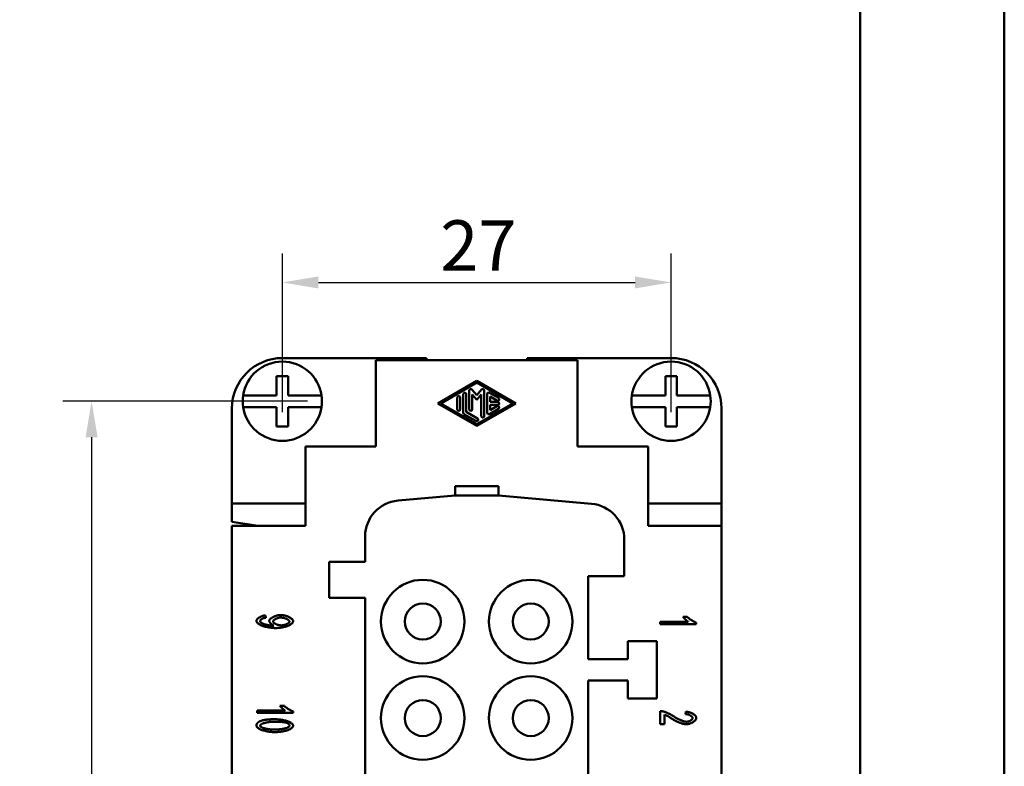
# Model space of a CAD drawing. Extents: x 0 to 210, y 0 to 297.
# Drawn here: x 142 to 210, y 130 to 182 of the extents above; entities that cross this region are included whole.
import ezdxf

# ---------------------------------------------------------------- set-up
doc = ezdxf.new("R2010")
doc.units = 0
for name, color, linetype, lineweight in [('Bemaßungen(TC_020513_DIN)', 7, 'Continuous', 25), ('Sichtbare Kanten(TC_020513_DIN)', 7, 'Continuous', 50), ('Skizziergeometrie(ISO)', 7, 'Continuous', 50), ('Skizziergeometrie(TC_020513_DIN)', 7, 'Continuous', 50)]:
    doc.layers.add(name, color=color, linetype=linetype, lineweight=lineweight)
doc.styles.add('Aktuell-BSI', font='ARIAL.TTF')
doc.dimstyles.new('STANDARD-TC_020513_DIN', dxfattribs={"dimtxt": 3.5, "dimasz": 2.5, "dimexe": 2, "dimexo": 1, "dimgap": 0.8, "dimtad": 1, "dimrnd": 1e-08, "dimzin": 12, "dimtxsty": 'Aktuell-BSI', "dimcen": 0.09, "dimdle": 10, "dimclrd": 7, "dimclre": 7, "dimclrt": 7, "dimadec": 0, "dimazin": 3, "dimtfac": 1, "dimtmove": 0, "dimatfit": 3, "dimfxl": 1, "dimtolj": 1, "dimtzin": 0, "dimlwd": 25, "dimlwe": 25, "dimarcsym": 0})

# ---------------------------------------------------------------- blocks, each defined once
blk = doc.blocks.new('Ränder Ilme Rahmen A4 hoch')
at = {"layer": 'Skizziergeometrie(ISO)'}
blk.add_line((200, 287), (200, 10), dxfattribs=at)
at = {"layer": 'Skizziergeometrie(TC_020513_DIN)'}
blk.add_line((210, 297), (210, 0), dxfattribs=at)
blk = doc.blocks.new('*D12')
at = {"layer": 'Bemaßungen(TC_020513_DIN)', "color": 7, "linetype": 'Continuous', "lineweight": 25}
for p, q in [((161.61, 155.317), (144.61, 155.317)), ((146.61, 152.817), (146.61, 80.317)), ((161.61, 77.817), (144.61, 77.817))]:
    blk.add_line(p, q, dxfattribs=at)
at = {"layer": 'Bemaßungen(TC_020513_DIN)', "color": 7, "linetype": 'Continuous'}
for points in [[(146.193, 152.817), (147.026, 152.817), (146.61, 155.317)], [(146.193, 80.317), (147.026, 80.317), (146.61, 77.817)]]:
    blk.add_solid(points, dxfattribs=at)
at = {"layer": 'Defpoints', "color": 0, "linetype": 'Continuous'}
for p in [(162.61, 155.317), (146.61, 77.817), (162.61, 77.817)]:
    blk.add_point(p, dxfattribs=at)
at = {"layer": 'Bemaßungen(TC_020513_DIN)', "color": 7, "linetype": 'Continuous', "lineweight": 25, "insert": (141.617, 112.022), "char_height": 3.5, "attachment_point": 1, "rotation": 90, "style": 'Aktuell-BSI'}
blk.add_mtext('\\A1;77,5', dxfattribs=at)
blk = doc.blocks.new('*D13')
at = {"layer": 'Bemaßungen(TC_020513_DIN)', "color": 7, "linetype": 'Continuous', "lineweight": 25}
for p, q in [((159.86, 154.567), (159.86, 165.567)), ((186.86, 154.567), (186.86, 165.567)), ((162.36, 163.567), (184.36, 163.567))]:
    blk.add_line(p, q, dxfattribs=at)
at = {"layer": 'Bemaßungen(TC_020513_DIN)', "color": 7, "linetype": 'Continuous'}
for points in [[(162.36, 163.983), (162.36, 163.15), (159.86, 163.567)], [(184.36, 163.983), (184.36, 163.15), (186.86, 163.567)]]:
    blk.add_solid(points, dxfattribs=at)
at = {"layer": 'Defpoints', "color": 0, "linetype": 'Continuous'}
for p in [(186.86, 163.567), (159.86, 153.567), (186.86, 153.567)]:
    blk.add_point(p, dxfattribs=at)
at = {"layer": 'Bemaßungen(TC_020513_DIN)', "color": 7, "linetype": 'Continuous', "lineweight": 25, "insert": (170.823, 167.881), "char_height": 3.5, "attachment_point": 1, "style": 'Aktuell-BSI'}
blk.add_mtext('\\A1;27', dxfattribs=at)

msp = doc.modelspace()

# ---------------------------------------------------------------- linework, layer by layer
at = {"layer": 'Sichtbare Kanten(TC_020513_DIN)'}
for p, q in [((169.86, 158.317), (159.86, 158.317)), ((166.36, 158.167), (180.36, 158.167)), ((166.36, 152.167), (166.36, 158.167)), ((169.86, 158.167), (169.86, 158.317)), ((186.86, 158.317), (176.86, 158.317)), ((176.86, 158.317), (176.86, 158.167)), ((180.36, 158.167), (180.36, 152.167)), ((159.46, 155.717), (159.46, 157.067)), ((159.46, 157.067), (160.26, 157.067)), ((160.26, 157.067), (160.26, 155.717)), ((170.651, 155.167), (173.36, 156.729)), ((170.86, 155.167), (173.36, 156.608)), ((173.36, 156.729), (176.068, 155.167)), ((173.36, 156.608), (175.86, 155.167)), ((186.46, 157.067), (187.26, 157.067)), ((186.46, 155.717), (186.46, 157.067)), ((187.26, 157.067), (187.26, 155.717)), ((172.839, 154.758), (172.839, 156.055)), ((173.022, 156.124), (173.36, 155.734)), ((173.36, 155.734), (173.698, 156.124)), ((173.88, 156.055), (173.88, 154.278)), ((157.139, 155.717), (157.341, 155.717)), ((157.341, 155.717), (159.46, 155.717)), ((160.26, 155.717), (162.378, 155.717)), ((162.378, 155.717), (162.58, 155.717)), ((172.005, 154.758), (172.005, 155.575)), ((172.214, 155.575), (172.214, 154.758)), ((172.422, 154.518), (172.422, 155.815)), ((172.63, 155.815), (172.63, 154.578)), ((173.36, 155.417), (173.047, 155.777)), ((173.047, 155.777), (173.047, 154.758)), ((173.672, 155.777), (173.36, 155.417)), ((173.672, 154.278), (173.672, 155.777)), ((174.089, 154.518), (174.089, 155.815)), ((174.245, 155.905), (174.87, 155.545)), ((174.766, 155.364), (174.297, 155.635)), ((174.297, 155.635), (174.297, 155.271)), ((174.297, 155.271), (174.818, 155.271)), ((184.139, 155.717), (184.341, 155.717)), ((184.341, 155.717), (186.46, 155.717)), ((187.26, 155.717), (189.378, 155.717)), ((189.378, 155.717), (189.58, 155.717)), ((156.36, 154.817), (156.36, 148.217)), ((157.341, 154.917), (157.139, 154.917)), ((159.46, 154.917), (157.341, 154.917)), ((159.46, 153.567), (159.46, 154.917)), ((162.378, 154.917), (160.26, 154.917)), ((160.26, 154.917), (160.26, 153.567)), ((162.58, 154.917), (162.378, 154.917)), ((173.36, 153.605), (170.651, 155.167)), ((173.36, 153.725), (170.86, 155.167)), ((172.63, 154.578), (173.412, 154.128)), ((175.86, 155.167), (173.36, 153.725)), ((176.068, 155.167), (173.36, 153.605)), ((174.87, 154.788), (174.245, 154.428)), ((174.297, 155.062), (174.297, 154.698)), ((174.818, 155.062), (174.297, 155.062)), ((174.297, 154.698), (174.766, 154.969)), ((184.341, 154.917), (184.139, 154.917)), ((186.46, 154.917), (184.341, 154.917)), ((186.46, 153.567), (186.46, 154.917)), ((189.378, 154.917), (187.26, 154.917)), ((187.26, 154.917), (187.26, 153.567)), ((189.58, 154.917), (189.378, 154.917)), ((190.36, 148.217), (190.36, 154.817)), ((173.308, 153.947), (172.474, 154.428)), ((160.26, 153.567), (159.46, 153.567)), ((187.26, 153.567), (186.46, 153.567)), ((161.46, 152.167), (166.36, 152.167)), ((161.46, 146.667), (161.46, 152.167)), ((180.36, 152.167), (185.26, 152.167)), ((185.26, 152.167), (185.26, 146.667)), ((171.86, 149.417), (174.86, 149.417)), ((171.86, 148.767), (171.86, 149.417)), ((174.86, 148.767), (174.86, 149.417)), ((167.892, 148.42), (171.86, 148.767)), ((171.86, 148.767), (174.86, 148.767)), ((174.86, 148.767), (181.328, 148.201)), ((156.36, 146.945), (156.36, 148.217)), ((156.36, 148.217), (161.46, 148.217)), ((185.26, 148.217), (190.36, 148.217)), ((190.36, 146.667), (190.36, 148.217)), ((156.36, 146.945), (158.175, 146.667)), ((161.46, 146.667), (156.36, 146.667)), ((156.36, 146.667), (156.36, 86.467)), ((190.36, 146.667), (185.26, 146.667)), ((190.36, 86.467), (190.36, 146.667)), ((165.61, 144.167), (165.61, 145.929)), ((183.61, 145.71), (183.61, 143.167)), ((163.11, 141.667), (163.11, 144.167)), ((163.11, 144.167), (165.61, 144.167)), ((181.11, 143.167), (181.11, 137.417)), ((183.61, 143.167), (181.11, 143.167)), ((165.61, 141.667), (163.11, 141.667)), ((165.61, 117.317), (165.61, 141.667)), ((158.679, 140.444), (158.706, 140.282)), ((187.685, 140.342), (187.983, 140.342)), ((186.1, 139.837), (186.1, 140.004)), ((186.1, 140.004), (188.055, 140.004)), ((188.61, 139.837), (186.1, 139.837)), ((188.61, 139.945), (188.61, 139.837)), ((183.86, 137.417), (183.86, 138.667)), ((183.86, 138.667), (185.86, 138.667)), ((185.86, 138.667), (185.86, 134.667)), ((181.11, 137.417), (183.86, 137.417)), ((183.86, 135.917), (181.11, 135.917)), ((181.11, 135.917), (181.11, 117.317)), ((183.86, 134.667), (183.86, 135.917)), ((159.685, 134.174), (159.983, 134.174)), ((185.86, 134.667), (183.86, 134.667)), ((158.1, 133.669), (158.1, 133.837)), ((158.1, 133.837), (160.055, 133.837)), ((160.61, 133.669), (158.1, 133.669)), ((160.61, 133.778), (160.61, 133.669)), ((186.1, 132.885), (186.1, 133.794)), ((186.395, 133.558), (186.395, 132.885)), ((187.855, 133.588), (187.887, 133.762)), ((186.395, 132.885), (186.1, 132.885))]:
    msp.add_line(p, q, dxfattribs=at)
at = {"layer": 'Sichtbare Kanten(TC_020513_DIN)', "flags": 128}
for points in [[(158.058, 140.06), (158.06, 140.08), (158.065, 140.1), (158.073, 140.121), (158.084, 140.142), (158.097, 140.163), (158.114, 140.184), (158.132, 140.205), (158.154, 140.226), (158.177, 140.246), (158.202, 140.266), (158.229, 140.285), (158.258, 140.304), (158.288, 140.322), (158.32, 140.339), (158.353, 140.356), (158.387, 140.371), (158.422, 140.385), (158.458, 140.398), (158.494, 140.41), (158.531, 140.42), (158.568, 140.428), (158.605, 140.436), (158.642, 140.441), (158.679, 140.444)], [(158.706, 140.282), (158.68, 140.279), (158.655, 140.275), (158.629, 140.27), (158.605, 140.265), (158.58, 140.258), (158.556, 140.251), (158.533, 140.243), (158.511, 140.234), (158.489, 140.225), (158.469, 140.215), (158.449, 140.205), (158.43, 140.195), (158.412, 140.184), (158.396, 140.173), (158.38, 140.161), (158.366, 140.15), (158.354, 140.138), (158.342, 140.126), (158.333, 140.114), (158.325, 140.102), (158.318, 140.09), (158.314, 140.079), (158.311, 140.067), (158.31, 140.056)], [(158.948, 140.063), (158.95, 140.085), (158.957, 140.107), (158.968, 140.129), (158.983, 140.152), (159.002, 140.175), (159.024, 140.198), (159.05, 140.221), (159.078, 140.244), (159.11, 140.266), (159.144, 140.288), (159.18, 140.309), (159.219, 140.33), (159.259, 140.349), (159.302, 140.368), (159.345, 140.386), (159.39, 140.402), (159.436, 140.416), (159.483, 140.43), (159.53, 140.441), (159.577, 140.451), (159.625, 140.459), (159.672, 140.464), (159.719, 140.468), (159.765, 140.469)], [(159.756, 140.296), (159.726, 140.295), (159.695, 140.293), (159.664, 140.289), (159.633, 140.284), (159.602, 140.277), (159.572, 140.27), (159.541, 140.261), (159.511, 140.251), (159.481, 140.24), (159.453, 140.228), (159.425, 140.216), (159.398, 140.203), (159.372, 140.189), (159.348, 140.175), (159.326, 140.16), (159.305, 140.145), (159.286, 140.13), (159.269, 140.114), (159.254, 140.098), (159.242, 140.083), (159.232, 140.067), (159.225, 140.052), (159.22, 140.036), (159.219, 140.021)], [(160.356, 140.018), (160.354, 140.032), (160.349, 140.047), (160.341, 140.062), (160.33, 140.077), (160.316, 140.093), (160.3, 140.109), (160.281, 140.124), (160.26, 140.14), (160.237, 140.155), (160.211, 140.17), (160.185, 140.185), (160.156, 140.199), (160.126, 140.212), (160.095, 140.225), (160.063, 140.237), (160.03, 140.249), (159.996, 140.259), (159.962, 140.268), (159.928, 140.276), (159.893, 140.283), (159.858, 140.288), (159.824, 140.292), (159.79, 140.295), (159.756, 140.296)], [(159.765, 140.469), (159.814, 140.468), (159.862, 140.464), (159.911, 140.458), (159.96, 140.45), (160.009, 140.44), (160.058, 140.428), (160.106, 140.414), (160.154, 140.399), (160.2, 140.382), (160.245, 140.363), (160.289, 140.344), (160.33, 140.323), (160.37, 140.302), (160.408, 140.279), (160.443, 140.256), (160.475, 140.232), (160.505, 140.208), (160.531, 140.184), (160.554, 140.159), (160.574, 140.135), (160.589, 140.11), (160.6, 140.086), (160.607, 140.062), (160.61, 140.039)], [(188.055, 140.004), (188.041, 140.013), (188.027, 140.022), (188.011, 140.033), (187.995, 140.045), (187.978, 140.058), (187.961, 140.072), (187.943, 140.086), (187.925, 140.101), (187.906, 140.117), (187.888, 140.133), (187.869, 140.15), (187.851, 140.166), (187.833, 140.183), (187.815, 140.2), (187.798, 140.217), (187.782, 140.233), (187.766, 140.249), (187.751, 140.264), (187.737, 140.279), (187.724, 140.294), (187.712, 140.307), (187.702, 140.32), (187.693, 140.331), (187.685, 140.342)], [(187.983, 140.342), (187.999, 140.324), (188.017, 140.305), (188.037, 140.286), (188.06, 140.266), (188.083, 140.246), (188.109, 140.226), (188.135, 140.206), (188.163, 140.186), (188.191, 140.166), (188.22, 140.146), (188.25, 140.126), (188.28, 140.107), (188.311, 140.088), (188.341, 140.07), (188.372, 140.053), (188.402, 140.036), (188.431, 140.02), (188.46, 140.006), (188.488, 139.992), (188.515, 139.98), (188.541, 139.969), (188.566, 139.96), (188.588, 139.952), (188.61, 139.945)], [(159.402, 139.568), (159.321, 139.569), (159.239, 139.573), (159.156, 139.579), (159.073, 139.587), (158.991, 139.597), (158.91, 139.61), (158.83, 139.625), (158.753, 139.641), (158.677, 139.66), (158.605, 139.681), (158.535, 139.703), (158.469, 139.726), (158.407, 139.751), (158.35, 139.778), (158.297, 139.805), (158.248, 139.833), (158.205, 139.862), (158.167, 139.891), (158.134, 139.92), (158.107, 139.949), (158.086, 139.978), (158.07, 140.006), (158.061, 140.033), (158.058, 140.06)], [(158.31, 140.056), (158.312, 140.039), (158.318, 140.021), (158.329, 140.002), (158.344, 139.983), (158.363, 139.964), (158.386, 139.944), (158.412, 139.925), (158.443, 139.906), (158.477, 139.888), (158.514, 139.87), (158.555, 139.853), (158.599, 139.837), (158.645, 139.822), (158.695, 139.808), (158.746, 139.795), (158.8, 139.783), (158.855, 139.772), (158.91, 139.762), (158.966, 139.754), (159.021, 139.747), (159.075, 139.741), (159.126, 139.737), (159.174, 139.735), (159.217, 139.734)], [(159.278, 139.736), (159.259, 139.743), (159.24, 139.751), (159.221, 139.76), (159.202, 139.771), (159.183, 139.782), (159.164, 139.794), (159.146, 139.807), (159.127, 139.821), (159.109, 139.835), (159.091, 139.85), (159.074, 139.865), (159.058, 139.88), (159.042, 139.896), (159.027, 139.912), (159.014, 139.928), (159.001, 139.944), (158.989, 139.96), (158.979, 139.976), (158.97, 139.992), (158.962, 140.007), (158.956, 140.022), (158.952, 140.036), (158.949, 140.05), (158.948, 140.063)], [(159.217, 139.734), (159.218, 139.734), (159.22, 139.734), (159.222, 139.734), (159.224, 139.734), (159.226, 139.734), (159.228, 139.734), (159.23, 139.734), (159.232, 139.734), (159.234, 139.734), (159.237, 139.734), (159.239, 139.734), (159.241, 139.734), (159.244, 139.734), (159.247, 139.734), (159.249, 139.734), (159.252, 139.735), (159.255, 139.735), (159.258, 139.735), (159.261, 139.735), (159.264, 139.735), (159.268, 139.735), (159.271, 139.735), (159.274, 139.735), (159.278, 139.736)], [(159.219, 140.021), (159.22, 140.007), (159.225, 139.992), (159.232, 139.977), (159.242, 139.961), (159.255, 139.946), (159.269, 139.931), (159.287, 139.916), (159.306, 139.901), (159.327, 139.886), (159.35, 139.872), (159.375, 139.858), (159.401, 139.844), (159.429, 139.832), (159.457, 139.82), (159.487, 139.808), (159.518, 139.798), (159.55, 139.788), (159.582, 139.78), (159.615, 139.773), (159.648, 139.766), (159.681, 139.761), (159.714, 139.758), (159.748, 139.755), (159.781, 139.755)], [(160.61, 140.039), (160.607, 140.015), (160.599, 139.991), (160.585, 139.965), (160.567, 139.938), (160.543, 139.911), (160.514, 139.883), (160.481, 139.856), (160.443, 139.828), (160.4, 139.801), (160.354, 139.775), (160.303, 139.749), (160.248, 139.725), (160.19, 139.701), (160.129, 139.68), (160.064, 139.659), (159.997, 139.641), (159.928, 139.624), (159.856, 139.61), (159.783, 139.597), (159.708, 139.587), (159.632, 139.579), (159.555, 139.573), (159.478, 139.569), (159.402, 139.568)], [(159.781, 139.755), (159.814, 139.755), (159.848, 139.758), (159.882, 139.761), (159.915, 139.766), (159.949, 139.773), (159.982, 139.78), (160.015, 139.789), (160.048, 139.798), (160.079, 139.809), (160.11, 139.82), (160.139, 139.832), (160.168, 139.845), (160.195, 139.858), (160.22, 139.872), (160.244, 139.886), (160.266, 139.9), (160.286, 139.915), (160.304, 139.93), (160.319, 139.945), (160.332, 139.96), (160.342, 139.975), (160.35, 139.989), (160.355, 140.004), (160.356, 140.018)], [(160.055, 133.837), (160.041, 133.845), (160.027, 133.855), (160.011, 133.866), (159.995, 133.878), (159.978, 133.891), (159.961, 133.904), (159.943, 133.919), (159.925, 133.934), (159.906, 133.95), (159.888, 133.966), (159.869, 133.982), (159.851, 133.999), (159.833, 134.016), (159.815, 134.033), (159.798, 134.049), (159.782, 134.066), (159.766, 134.082), (159.751, 134.097), (159.737, 134.112), (159.724, 134.126), (159.712, 134.14), (159.702, 134.152), (159.693, 134.164), (159.685, 134.174)], [(159.983, 134.174), (159.999, 134.156), (160.017, 134.138), (160.037, 134.118), (160.06, 134.099), (160.083, 134.079), (160.109, 134.059), (160.135, 134.039), (160.163, 134.018), (160.191, 133.998), (160.22, 133.978), (160.25, 133.959), (160.28, 133.94), (160.311, 133.921), (160.341, 133.903), (160.372, 133.885), (160.402, 133.869), (160.431, 133.853), (160.46, 133.838), (160.488, 133.825), (160.515, 133.813), (160.541, 133.802), (160.566, 133.792), (160.588, 133.784), (160.61, 133.778)], [(186.1, 133.794), (186.109, 133.794), (186.118, 133.794), (186.128, 133.794), (186.137, 133.794), (186.146, 133.794), (186.155, 133.794), (186.164, 133.793), (186.173, 133.793), (186.182, 133.792), (186.191, 133.792), (186.2, 133.791), (186.209, 133.79), (186.218, 133.789), (186.226, 133.788), (186.235, 133.787), (186.244, 133.786), (186.253, 133.785), (186.262, 133.784), (186.27, 133.783), (186.279, 133.781), (186.288, 133.78), (186.296, 133.778), (186.305, 133.777), (186.314, 133.775)], [(186.314, 133.775), (186.336, 133.77), (186.359, 133.764), (186.384, 133.756), (186.41, 133.748), (186.438, 133.738), (186.466, 133.728), (186.496, 133.717), (186.526, 133.705), (186.557, 133.692), (186.588, 133.678), (186.62, 133.664), (186.652, 133.649), (186.685, 133.633), (186.718, 133.617), (186.75, 133.601), (186.783, 133.584), (186.815, 133.567), (186.847, 133.55), (186.878, 133.532), (186.909, 133.514), (186.939, 133.496), (186.969, 133.478), (186.997, 133.46), (187.024, 133.441)], [(186.876, 133.293), (186.847, 133.312), (186.819, 133.33), (186.792, 133.347), (186.766, 133.364), (186.74, 133.379), (186.715, 133.395), (186.691, 133.409), (186.667, 133.423), (186.644, 133.437), (186.622, 133.449), (186.601, 133.461), (186.581, 133.472), (186.561, 133.483), (186.542, 133.493), (186.523, 133.502), (186.506, 133.511), (186.489, 133.519), (186.473, 133.526), (186.458, 133.533), (186.444, 133.539), (186.431, 133.545), (186.418, 133.55), (186.406, 133.554), (186.395, 133.558)], [(187.024, 133.441), (187.066, 133.414), (187.109, 133.387), (187.151, 133.361), (187.194, 133.336), (187.238, 133.311), (187.281, 133.288), (187.324, 133.265), (187.367, 133.244), (187.409, 133.223), (187.451, 133.203), (187.493, 133.185), (187.533, 133.167), (187.573, 133.151), (187.612, 133.136), (187.65, 133.122), (187.687, 133.11), (187.722, 133.098), (187.756, 133.089), (187.789, 133.08), (187.819, 133.073), (187.848, 133.068), (187.875, 133.064), (187.901, 133.061), (187.924, 133.06)], [(188.356, 133.32), (188.355, 133.335), (188.351, 133.35), (188.344, 133.366), (188.335, 133.382), (188.324, 133.397), (188.311, 133.413), (188.296, 133.428), (188.278, 133.443), (188.259, 133.458), (188.239, 133.472), (188.217, 133.486), (188.194, 133.5), (188.169, 133.512), (188.143, 133.524), (188.117, 133.535), (188.089, 133.546), (188.061, 133.555), (188.032, 133.563), (188.003, 133.571), (187.974, 133.577), (187.944, 133.582), (187.914, 133.585), (187.884, 133.587), (187.855, 133.588)], [(187.887, 133.762), (187.932, 133.758), (187.976, 133.753), (188.02, 133.746), (188.063, 133.736), (188.107, 133.725), (188.149, 133.712), (188.191, 133.698), (188.231, 133.682), (188.271, 133.665), (188.309, 133.646), (188.346, 133.627), (188.381, 133.606), (188.414, 133.584), (188.445, 133.562), (188.474, 133.539), (188.501, 133.515), (188.525, 133.49), (188.546, 133.466), (188.565, 133.441), (188.581, 133.416), (188.593, 133.391), (188.602, 133.365), (188.608, 133.34), (188.61, 133.316)], [(158.058, 132.789), (158.059, 132.805), (158.06, 132.821), (158.062, 132.837), (158.065, 132.853), (158.069, 132.868), (158.074, 132.883), (158.08, 132.897), (158.087, 132.912), (158.094, 132.926), (158.103, 132.939), (158.112, 132.953), (158.122, 132.966), (158.134, 132.979), (158.146, 132.992), (158.159, 133.004), (158.173, 133.016), (158.187, 133.028), (158.203, 133.039), (158.219, 133.05), (158.237, 133.061), (158.255, 133.071), (158.274, 133.082), (158.294, 133.092), (158.315, 133.101)], [(159.333, 132.343), (159.259, 132.344), (159.183, 132.347), (159.106, 132.352), (159.029, 132.359), (158.952, 132.368), (158.876, 132.38), (158.8, 132.392), (158.727, 132.407), (158.655, 132.424), (158.586, 132.442), (158.52, 132.461), (158.457, 132.482), (158.397, 132.505), (158.341, 132.528), (158.29, 132.553), (158.243, 132.578), (158.201, 132.604), (158.164, 132.63), (158.132, 132.657), (158.106, 132.684), (158.085, 132.711), (158.07, 132.738), (158.061, 132.764), (158.058, 132.789)], [(159.333, 133.063), (159.257, 133.062), (159.183, 133.06), (159.112, 133.056), (159.043, 133.051), (158.976, 133.044), (158.913, 133.037), (158.852, 133.028), (158.793, 133.018), (158.738, 133.007), (158.685, 132.995), (158.636, 132.983), (158.59, 132.97), (158.547, 132.956), (158.507, 132.941), (158.471, 132.927), (158.438, 132.912), (158.408, 132.896), (158.383, 132.881), (158.361, 132.865), (158.343, 132.85), (158.328, 132.834), (158.318, 132.819), (158.312, 132.804), (158.31, 132.789)], [(158.31, 132.789), (158.312, 132.774), (158.318, 132.759), (158.328, 132.744), (158.343, 132.729), (158.361, 132.713), (158.383, 132.698), (158.409, 132.683), (158.438, 132.667), (158.471, 132.652), (158.508, 132.638), (158.547, 132.623), (158.591, 132.61), (158.637, 132.597), (158.686, 132.584), (158.739, 132.572), (158.794, 132.562), (158.852, 132.552), (158.913, 132.543), (158.977, 132.535), (159.043, 132.529), (159.112, 132.523), (159.184, 132.52), (159.257, 132.517), (159.333, 132.516)], [(158.315, 133.101), (158.342, 133.112), (158.371, 133.123), (158.4, 133.133), (158.431, 133.143), (158.463, 133.152), (158.497, 133.161), (158.532, 133.169), (158.568, 133.176), (158.606, 133.184), (158.645, 133.191), (158.685, 133.197), (158.727, 133.203), (158.77, 133.208), (158.815, 133.213), (158.86, 133.218), (158.907, 133.222), (158.956, 133.225), (159.006, 133.228), (159.057, 133.231), (159.109, 133.233), (159.163, 133.235), (159.218, 133.236), (159.275, 133.236), (159.333, 133.237)], [(159.333, 133.237), (159.408, 133.236), (159.484, 133.232), (159.561, 133.227), (159.639, 133.22), (159.716, 133.211), (159.793, 133.2), (159.868, 133.187), (159.942, 133.172), (160.014, 133.155), (160.083, 133.137), (160.149, 133.118), (160.212, 133.096), (160.272, 133.074), (160.327, 133.051), (160.379, 133.026), (160.425, 133.001), (160.467, 132.975), (160.504, 132.948), (160.536, 132.921), (160.562, 132.894), (160.583, 132.867), (160.598, 132.841), (160.607, 132.814), (160.61, 132.789)], [(160.177, 132.977), (160.157, 132.984), (160.136, 132.991), (160.114, 132.998), (160.09, 133.004), (160.065, 133.009), (160.039, 133.015), (160.011, 133.02), (159.982, 133.025), (159.951, 133.03), (159.919, 133.034), (159.886, 133.038), (159.852, 133.042), (159.816, 133.045), (159.779, 133.048), (159.74, 133.051), (159.7, 133.054), (159.659, 133.056), (159.617, 133.058), (159.573, 133.06), (159.527, 133.061), (159.481, 133.062), (159.433, 133.063), (159.384, 133.063), (159.333, 133.063)], [(159.333, 132.516), (159.409, 132.517), (159.483, 132.52), (159.554, 132.523), (159.623, 132.529), (159.69, 132.535), (159.753, 132.543), (159.814, 132.552), (159.873, 132.562), (159.928, 132.573), (159.98, 132.584), (160.03, 132.597), (160.076, 132.61), (160.119, 132.624), (160.159, 132.638), (160.195, 132.653), (160.228, 132.668), (160.257, 132.683), (160.283, 132.699), (160.305, 132.714), (160.323, 132.73), (160.338, 132.746), (160.348, 132.761), (160.354, 132.776), (160.356, 132.791)], [(160.61, 132.789), (160.607, 132.765), (160.598, 132.74), (160.585, 132.714), (160.566, 132.687), (160.541, 132.66), (160.511, 132.632), (160.477, 132.605), (160.437, 132.579), (160.392, 132.553), (160.343, 132.528), (160.29, 132.504), (160.232, 132.482), (160.17, 132.461), (160.104, 132.441), (160.035, 132.423), (159.963, 132.407), (159.888, 132.392), (159.811, 132.379), (159.733, 132.368), (159.653, 132.359), (159.572, 132.352), (159.491, 132.347), (159.411, 132.344), (159.333, 132.343)], [(160.356, 132.791), (160.356, 132.8), (160.355, 132.81), (160.353, 132.819), (160.351, 132.828), (160.348, 132.837), (160.345, 132.846), (160.341, 132.855), (160.336, 132.863), (160.331, 132.871), (160.325, 132.88), (160.319, 132.888), (160.311, 132.896), (160.304, 132.903), (160.295, 132.911), (160.286, 132.918), (160.277, 132.925), (160.266, 132.932), (160.255, 132.939), (160.244, 132.946), (160.232, 132.953), (160.219, 132.959), (160.206, 132.965), (160.192, 132.972), (160.177, 132.977)], [(187.916, 132.887), (187.89, 132.888), (187.86, 132.89), (187.829, 132.893), (187.794, 132.898), (187.758, 132.905), (187.72, 132.913), (187.68, 132.923), (187.638, 132.934), (187.595, 132.947), (187.551, 132.961), (187.505, 132.976), (187.458, 132.994), (187.411, 133.012), (187.363, 133.032), (187.314, 133.053), (187.265, 133.076), (187.216, 133.099), (187.166, 133.124), (187.117, 133.15), (187.068, 133.177), (187.019, 133.205), (186.971, 133.234), (186.923, 133.263), (186.876, 133.293)], [(188.61, 133.316), (188.608, 133.291), (188.602, 133.266), (188.592, 133.24), (188.579, 133.215), (188.562, 133.19), (188.543, 133.165), (188.52, 133.141), (188.495, 133.116), (188.468, 133.093), (188.438, 133.07), (188.407, 133.048), (188.374, 133.027), (188.339, 133.007), (188.303, 132.988), (188.265, 132.97), (188.227, 132.954), (188.188, 132.939), (188.149, 132.926), (188.109, 132.915), (188.07, 132.905), (188.031, 132.897), (187.992, 132.892), (187.953, 132.888), (187.916, 132.887)], [(187.924, 133.06), (187.947, 133.061), (187.971, 133.063), (187.995, 133.067), (188.019, 133.071), (188.044, 133.077), (188.068, 133.085), (188.093, 133.093), (188.117, 133.102), (188.141, 133.112), (188.164, 133.123), (188.187, 133.134), (188.209, 133.146), (188.229, 133.159), (188.249, 133.173), (188.268, 133.186), (188.285, 133.201), (188.3, 133.215), (188.314, 133.23), (188.327, 133.245), (188.337, 133.26), (188.345, 133.275), (188.351, 133.29), (188.355, 133.305), (188.356, 133.32)]]:
    msp.add_lwpolyline(points, dxfattribs=at)
at = {"layer": 'Sichtbare Kanten(TC_020513_DIN)'}
for centre, radius in [((169.61, 140.017), 2.9), ((177.11, 140.017), 2.9), ((169.61, 140.017), 1.25), ((177.11, 140.017), 1.25), ((169.61, 133.317), 2.9), ((177.11, 133.317), 2.9), ((169.61, 133.317), 1.25), ((177.11, 133.317), 1.25)]:
    msp.add_circle(centre, radius, dxfattribs=at)
for centre, radius, start, end in [((159.86, 154.817), 3.5, 90, 180), ((159.86, 155.317), 2.75, 8.3636, 171.6364), ((186.86, 155.317), 2.75, 8.3636, 171.6364), ((186.86, 154.817), 3.5, 0, 90), ((172.526, 155.815), 0.104, 0, 180), ((172.943, 156.055), 0.104, 40.96748, 180), ((173.776, 156.055), 0.104, 0, 139.03252), ((174.193, 155.815), 0.104, 60.02938, 180), ((159.86, 155.317), 2.75, 171.6364, 188.3636), ((159.86, 155.317), 2.75, 351.6364, 8.3636), ((172.11, 155.575), 0.104, 0, 180), ((174.818, 155.455), 0.104, 240.02938, 60.02938), ((174.818, 155.167), 0.104, 270, 90), ((186.86, 155.317), 2.75, 171.6364, 188.3636), ((186.86, 155.317), 2.75, 351.6364, 8.3636), ((159.86, 155.317), 2.75, 188.3636, 351.6364), ((172.11, 154.758), 0.104, 180, 0), ((172.943, 154.758), 0.104, 180, 0), ((174.818, 154.879), 0.104, 299.97061, 119.97062), ((186.86, 155.317), 2.75, 188.3636, 351.6364), ((172.526, 154.518), 0.104, 180, 240.02938), ((173.36, 154.038), 0.104, 240.02939, 60.02938), ((173.776, 154.278), 0.104, 180, 0), ((174.193, 154.518), 0.104, 180, 299.97062), ((168.11, 145.929), 2.5, 95, 180), ((181.11, 145.71), 2.5, 0, 85)]:
    msp.add_arc(centre, radius, start, end, dxfattribs=at)

# ---------------------------------------------------------------- block references
msp.add_blockref('Ränder Ilme Rahmen A4 hoch', (0, 0))

# ---------------------------------------------------------------- dimensions: what is measured, and where the dimension line sits
at = {"layer": 'Bemaßungen(TC_020513_DIN)', "color": 7, "linetype": 'Continuous', "lineweight": 25}
for base, p1, p2, angle, picture, middle in [((186.86, 163.567), (159.86, 153.567), (186.86, 153.567), 180, '*D13', (173.36, 163.567)), ((146.61, 77.817), (162.61, 155.317), (162.61, 77.817), 90, '*D12', (146.61, 116.567))]:
    dim = msp.add_linear_dim(base=base, p1=p1, p2=p2, angle=angle, dimstyle='STANDARD-TC_020513_DIN', override={"dimdec": 2, "dimtp": 0, "dimtm": 0, "dimtdec": 2}, dxfattribs=at)
    dim.commit()
    dim.dimension.update_dxf_attribs({"geometry": picture, "text_midpoint": middle, "dimtype": 160})

doc.saveas('drawing.dxf')
